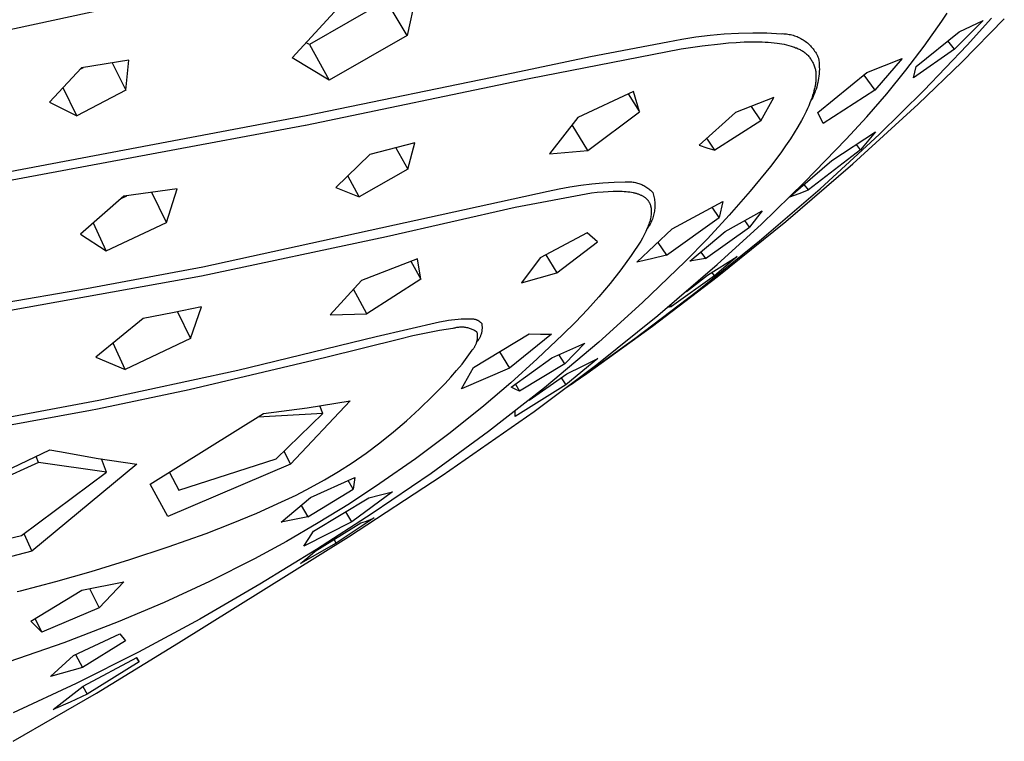
# Model space of a CAD drawing. Units: millimetres. Extents: x -292 to 212, y -927 to 1221.
# Drawn here: x -133 to -88, y -235 to -202 of the extents above; entities that cross this region are included whole.
import ezdxf

# ---------------------------------------------------------------- set-up
doc = ezdxf.new("R2010")
doc.units = ezdxf.units.MM
doc.header["$MEASUREMENT"] = 0
doc.layers.add('Default', color=7, linetype='Continuous', true_color=0x000000)

msp = doc.modelspace()

# ---------------------------------------------------------------- linework, layer by layer
at = {"layer": 'Default', "color": 7, "true_color": 0xffffff}
for p, q in [((-114.772, -200.816), (-115.273, -203.089)), ((-125.75, -201.203), (-136.149, -203.448)), ((-120.48, -204.105), (-118.041, -201.452)), ((-116.211, -201.505), (-119.702, -203.505)), ((-115.273, -203.089), (-116.211, -201.505)), ((-91.007, -202.45), (-90.769, -202.085)), ((-89.864, -203.537), (-88.765, -202.314)), ((-91.808, -203.573), (-91.007, -202.45)), ((-89.136, -202.414), (-90.433, -203.721)), ((-90.234, -202.922), (-89.682, -202.673)), ((-90.103, -204.305), (-88.18, -202.34)), ((-89.682, -202.673), (-89.136, -202.414)), ((-115.273, -203.089), (-118.801, -205.114)), ((-102.806, -203.257), (-102.168, -203.156)), ((-102.168, -203.156), (-101.527, -203.077)), ((-101.527, -203.077), (-100.884, -203.02)), ((-100.884, -203.02), (-100.24, -202.984)), ((-100.24, -202.984), (-99.594, -202.971)), ((-99.594, -202.971), (-98.949, -202.98)), ((-98.949, -202.98), (-98.304, -203.011)), ((-98.304, -203.011), (-98.242, -203.01)), ((-98.242, -203.01), (-98.181, -203.012)), ((-98.181, -203.012), (-98.119, -203.016)), ((-98.119, -203.016), (-98.058, -203.022)), ((-98.058, -203.022), (-97.997, -203.03)), ((-97.997, -203.03), (-97.936, -203.041)), ((-97.936, -203.041), (-97.876, -203.053)), ((-97.876, -203.053), (-97.816, -203.067)), ((-97.816, -203.067), (-97.757, -203.084)), ((-97.757, -203.084), (-97.698, -203.102)), ((-97.698, -203.102), (-97.64, -203.123)), ((-97.64, -203.123), (-97.583, -203.145)), ((-97.583, -203.145), (-97.526, -203.17)), ((-97.526, -203.17), (-97.471, -203.196)), ((-97.471, -203.196), (-97.416, -203.224)), ((-92.184, -204.504), (-90.234, -202.922)), ((-119.702, -203.505), (-119.841, -203.424)), ((-119.702, -203.505), (-118.801, -205.114)), ((-106.955, -204.046), (-103.44, -203.38)), ((-103.44, -203.38), (-102.806, -203.257)), ((-102.83, -203.699), (-101.888, -203.563)), ((-101.888, -203.563), (-101.054, -203.466)), ((-101.054, -203.466), (-100.696, -203.432)), ((-100.696, -203.432), (-100.338, -203.406)), ((-100.338, -203.406), (-99.98, -203.387)), ((-99.98, -203.387), (-99.621, -203.378)), ((-99.621, -203.378), (-99.32, -203.378)), ((-99.32, -203.378), (-99.17, -203.382)), ((-99.17, -203.382), (-99.02, -203.389)), ((-99.02, -203.389), (-98.886, -203.397)), ((-98.886, -203.397), (-98.753, -203.408)), ((-98.753, -203.408), (-98.619, -203.421)), ((-98.619, -203.421), (-98.486, -203.438)), ((-98.486, -203.438), (-98.378, -203.454)), ((-98.378, -203.454), (-98.27, -203.473)), ((-98.27, -203.473), (-98.163, -203.494)), ((-98.163, -203.494), (-98.056, -203.518)), ((-98.056, -203.518), (-97.954, -203.545)), ((-97.954, -203.545), (-97.853, -203.575)), ((-97.853, -203.575), (-97.803, -203.591)), ((-97.803, -203.591), (-97.753, -203.608)), ((-97.753, -203.608), (-97.703, -203.627)), ((-97.703, -203.627), (-97.654, -203.646)), ((-97.654, -203.646), (-97.611, -203.66)), ((-97.416, -203.224), (-97.362, -203.254)), ((-97.362, -203.254), (-97.31, -203.286)), ((-97.31, -203.286), (-97.258, -203.32)), ((-97.258, -203.32), (-97.208, -203.356)), ((-97.208, -203.356), (-97.159, -203.393)), ((-97.159, -203.393), (-97.111, -203.432)), ((-97.111, -203.432), (-97.064, -203.472)), ((-97.064, -203.472), (-97.02, -203.514)), ((-97.02, -203.514), (-96.976, -203.558)), ((-96.976, -203.558), (-96.934, -203.603)), ((-96.934, -203.603), (-96.894, -203.65)), ((-96.894, -203.65), (-96.855, -203.697)), ((-92.643, -204.67), (-91.808, -203.573)), ((-91.828, -205.593), (-89.864, -203.537)), ((-90.433, -203.721), (-90.739, -203.334)), ((-118.801, -205.114), (-120.48, -204.105)), ((-110.456, -204.784), (-106.955, -204.046)), ((-109.726, -205.046), (-102.83, -203.699)), ((-97.611, -203.66), (-97.568, -203.676)), ((-97.568, -203.676), (-97.526, -203.693)), ((-97.526, -203.693), (-97.485, -203.712)), ((-97.485, -203.712), (-97.444, -203.732)), ((-97.444, -203.732), (-97.404, -203.754)), ((-97.404, -203.754), (-97.365, -203.777)), ((-97.365, -203.777), (-97.326, -203.801)), ((-97.326, -203.801), (-97.288, -203.827)), ((-97.288, -203.827), (-97.252, -203.853)), ((-97.252, -203.853), (-97.216, -203.881)), ((-97.216, -203.881), (-97.181, -203.911)), ((-97.181, -203.911), (-97.147, -203.941)), ((-97.147, -203.941), (-97.114, -203.973)), ((-97.114, -203.973), (-97.083, -204.005)), ((-97.083, -204.005), (-97.052, -204.039)), ((-97.052, -204.039), (-97.023, -204.074)), ((-97.023, -204.074), (-96.995, -204.109)), ((-96.855, -203.697), (-96.818, -203.747)), ((-96.818, -203.747), (-96.782, -203.797)), ((-96.782, -203.797), (-96.749, -203.848)), ((-96.749, -203.848), (-96.717, -203.901)), ((-96.717, -203.901), (-96.687, -203.955)), ((-96.687, -203.955), (-96.659, -204.01)), ((-96.659, -204.01), (-96.633, -204.065)), ((-96.633, -204.065), (-96.608, -204.122)), ((-90.433, -203.721), (-92.294, -205.011)), ((-130.098, -204.617), (-129.95, -204.539)), ((-127.895, -204.211), (-130.04, -204.553)), ((-128.652, -204.335), (-128.029, -205.568)), ((-128.029, -205.568), (-127.895, -204.211)), ((-96.995, -204.109), (-96.968, -204.146)), ((-96.968, -204.146), (-96.942, -204.184)), ((-96.942, -204.184), (-96.918, -204.222)), ((-96.918, -204.222), (-96.895, -204.261)), ((-96.895, -204.261), (-96.873, -204.301)), ((-96.873, -204.301), (-96.853, -204.342)), ((-96.853, -204.342), (-96.834, -204.384)), ((-96.834, -204.384), (-96.816, -204.426)), ((-96.816, -204.426), (-96.8, -204.468)), ((-96.8, -204.468), (-96.786, -204.511)), ((-96.786, -204.511), (-96.773, -204.555)), ((-96.608, -204.122), (-96.594, -204.223)), ((-96.594, -204.223), (-96.582, -204.324)), ((-96.582, -204.324), (-96.575, -204.425)), ((-96.575, -204.425), (-96.571, -204.527)), ((-96.571, -204.527), (-96.57, -204.628)), ((-94.411, -204.778), (-92.815, -204.142)), ((-92.815, -204.142), (-94.053, -205.568)), ((-92.237, -204.758), (-92.184, -204.504)), ((-92.089, -206.206), (-90.103, -204.305)), ((-130.04, -204.553), (-131.487, -206.118)), ((-119.852, -206.73), (-110.456, -204.784)), ((-96.773, -204.555), (-96.761, -204.599)), ((-96.761, -204.599), (-96.751, -204.643)), ((-96.751, -204.643), (-96.743, -204.688)), ((-96.743, -204.688), (-96.736, -204.733)), ((-96.736, -204.733), (-96.73, -204.778)), ((-96.73, -204.778), (-96.726, -204.823)), ((-96.726, -204.823), (-96.724, -204.869)), ((-96.724, -204.869), (-96.723, -204.914)), ((-96.723, -204.914), (-96.723, -204.961)), ((-96.723, -204.961), (-96.723, -205.008)), ((-96.632, -206.591), (-94.411, -204.778)), ((-96.589, -204.932), (-96.602, -205.033)), ((-96.579, -204.831), (-96.589, -204.932)), ((-96.573, -204.73), (-96.579, -204.831)), ((-96.57, -204.628), (-96.573, -204.73)), ((-94.552, -204.894), (-94.053, -205.568)), ((-93.512, -205.74), (-92.643, -204.67)), ((-92.294, -205.011), (-92.237, -204.758)), ((-119.882, -207.156), (-109.726, -205.046)), ((-96.776, -205.445), (-96.787, -205.497)), ((-96.765, -205.393), (-96.776, -205.445)), ((-96.756, -205.34), (-96.765, -205.393)), ((-96.748, -205.288), (-96.756, -205.34)), ((-96.741, -205.241), (-96.748, -205.288)), ((-96.736, -205.195), (-96.741, -205.241)), ((-96.731, -205.148), (-96.736, -205.195)), ((-96.727, -205.101), (-96.731, -205.148)), ((-96.725, -205.055), (-96.727, -205.101)), ((-96.723, -205.008), (-96.725, -205.055)), ((-96.689, -205.43), (-96.719, -205.527)), ((-96.662, -205.332), (-96.689, -205.43)), ((-96.638, -205.233), (-96.662, -205.332)), ((-96.618, -205.133), (-96.638, -205.233)), ((-96.602, -205.033), (-96.618, -205.133)), ((-130.256, -206.745), (-130.876, -205.464)), ((-128.029, -205.568), (-130.256, -206.745)), ((-105.001, -205.631), (-107.52, -206.808)), ((-105.243, -205.746), (-104.727, -206.559)), ((-104.727, -206.559), (-105.001, -205.631)), ((-96.874, -205.818), (-96.912, -205.93)), ((-96.84, -205.704), (-96.874, -205.818)), ((-96.829, -205.811), (-96.872, -205.903)), ((-96.812, -205.601), (-96.84, -205.704)), ((-96.789, -205.718), (-96.829, -205.811)), ((-96.787, -205.497), (-96.812, -205.601)), ((-96.752, -205.623), (-96.789, -205.718)), ((-96.719, -205.527), (-96.752, -205.623)), ((-94.053, -205.568), (-96.395, -207.086)), ((-94.414, -206.783), (-93.512, -205.74)), ((-93.859, -207.585), (-91.828, -205.593)), ((-131.487, -206.118), (-130.256, -206.745)), ((-98.632, -205.903), (-100.368, -206.589)), ((-99.661, -206.315), (-99.222, -206.961)), ((-99.222, -206.961), (-98.632, -205.903)), ((-97.049, -206.282), (-97.107, -206.411)), ((-96.995, -206.152), (-97.049, -206.282)), ((-96.952, -206.041), (-96.995, -206.152)), ((-96.919, -205.994), (-96.968, -206.083)), ((-96.912, -205.93), (-96.952, -206.041)), ((-96.872, -205.903), (-96.919, -205.994)), ((-95.047, -208.91), (-92.089, -206.206)), ((-138.906, -210.33), (-119.852, -206.73)), ((-107.07, -208.304), (-104.727, -206.559)), ((-100.368, -206.589), (-102.025, -208.068)), ((-97.229, -206.666), (-97.303, -206.81)), ((-97.167, -206.539), (-97.229, -206.666)), ((-97.107, -206.411), (-97.167, -206.539)), ((-96.395, -207.086), (-96.632, -206.591)), ((-95.347, -207.797), (-94.414, -206.783)), ((-136.679, -210.287), (-119.89, -207.157)), ((-119.89, -207.157), (-119.882, -207.156)), ((-107.52, -206.808), (-108.804, -208.462)), ((-107.07, -208.304), (-107.78, -207.149)), ((-99.222, -206.961), (-101.307, -208.299)), ((-97.38, -206.953), (-97.54, -207.235)), ((-97.303, -206.81), (-97.38, -206.953)), ((-97.709, -207.512), (-97.884, -207.785)), ((-97.54, -207.235), (-97.709, -207.512)), ((-96.533, -210.043), (-93.859, -207.585)), ((-96, -208.766), (-94.026, -207.464)), ((-94.026, -207.464), (-94.698, -208.28)), ((-114.917, -207.968), (-116.957, -208.494)), ((-115.241, -209.157), (-114.917, -207.968)), ((-102.025, -208.068), (-101.667, -208.187)), ((-101.307, -208.299), (-101.669, -207.753)), ((-98.099, -208.105), (-98.321, -208.419)), ((-97.884, -207.785), (-98.099, -208.105)), ((-97.24, -209.753), (-95.347, -207.797)), ((-94.698, -208.28), (-94.884, -208.04)), ((-116.957, -208.494), (-118.508, -209.996)), ((-115.779, -208.194), (-115.241, -209.157)), ((-108.804, -208.462), (-107.07, -208.304)), ((-101.667, -208.187), (-101.307, -208.299)), ((-98.321, -208.419), (-98.782, -209.036)), ((-94.698, -208.28), (-97.067, -210.097)), ((-98.086, -211.524), (-95.047, -208.91)), ((-97.863, -210.373), (-96, -208.766)), ((-117.438, -210.407), (-117.95, -209.46)), ((-115.241, -209.157), (-117.438, -210.407)), ((-98.782, -209.036), (-99.703, -210.156)), ((-107.883, -209.962), (-107.385, -209.886)), ((-107.385, -209.886), (-106.886, -209.824)), ((-106.886, -209.824), (-106.384, -209.779)), ((-106.384, -209.779), (-105.882, -209.748)), ((-105.882, -209.748), (-105.379, -209.733)), ((-105.379, -209.733), (-105.327, -209.729)), ((-105.327, -209.729), (-105.275, -209.726)), ((-105.275, -209.726), (-105.223, -209.726)), ((-105.223, -209.726), (-105.172, -209.727)), ((-105.172, -209.727), (-105.12, -209.73)), ((-105.12, -209.73), (-105.068, -209.735)), ((-105.068, -209.735), (-105.017, -209.741)), ((-105.017, -209.741), (-104.966, -209.75)), ((-104.966, -209.75), (-104.915, -209.76)), ((-104.915, -209.76), (-104.864, -209.772)), ((-104.864, -209.772), (-104.814, -209.785)), ((-104.814, -209.785), (-104.765, -209.801)), ((-104.765, -209.801), (-104.716, -209.818)), ((-104.716, -209.818), (-104.668, -209.837)), ((-104.668, -209.837), (-104.62, -209.857)), ((-104.62, -209.857), (-104.573, -209.879)), ((-104.573, -209.879), (-104.527, -209.903)), ((-104.527, -209.903), (-104.482, -209.928)), ((-99.193, -211.65), (-97.24, -209.753)), ((-97.067, -210.097), (-97.252, -209.85)), ((-125.694, -210.054), (-128.119, -210.382)), ((-126.188, -211.582), (-126.852, -210.216)), ((-126.188, -211.582), (-125.694, -210.054)), ((-124.534, -213.588), (-108.869, -210.161)), ((-118.508, -209.996), (-117.438, -210.407)), ((-110.368, -210.875), (-106.904, -210.236)), ((-108.869, -210.161), (-108.377, -210.054)), ((-108.377, -210.054), (-107.883, -209.962)), ((-106.904, -210.236), (-106.641, -210.206)), ((-106.641, -210.206), (-106.378, -210.182)), ((-106.378, -210.182), (-106.147, -210.166)), ((-106.147, -210.166), (-105.915, -210.156)), ((-105.915, -210.156), (-105.714, -210.154)), ((-105.714, -210.154), (-105.613, -210.155)), ((-105.613, -210.155), (-105.513, -210.159)), ((-105.513, -210.159), (-105.425, -210.164)), ((-105.425, -210.164), (-105.338, -210.171)), ((-105.338, -210.171), (-105.252, -210.18)), ((-105.252, -210.18), (-105.165, -210.191)), ((-105.165, -210.191), (-105.092, -210.203)), ((-105.092, -210.203), (-105.019, -210.217)), ((-105.019, -210.217), (-104.982, -210.225)), ((-104.982, -210.225), (-104.946, -210.234)), ((-104.946, -210.234), (-104.91, -210.243)), ((-104.91, -210.243), (-104.874, -210.253)), ((-104.874, -210.253), (-104.844, -210.262)), ((-104.844, -210.262), (-104.814, -210.272)), ((-104.814, -210.272), (-104.784, -210.282)), ((-104.784, -210.282), (-104.754, -210.293)), ((-104.754, -210.293), (-104.725, -210.304)), ((-104.725, -210.304), (-104.695, -210.317)), ((-104.695, -210.317), (-104.667, -210.33)), ((-104.667, -210.33), (-104.638, -210.343)), ((-104.638, -210.343), (-104.614, -210.356)), ((-104.614, -210.356), (-104.59, -210.369)), ((-104.482, -209.928), (-104.437, -209.955)), ((-104.437, -209.955), (-104.394, -209.983)), ((-104.394, -209.983), (-104.352, -210.013)), ((-104.352, -210.013), (-104.31, -210.044)), ((-104.31, -210.044), (-104.27, -210.077)), ((-104.27, -210.077), (-104.231, -210.111)), ((-104.231, -210.111), (-104.193, -210.147)), ((-104.193, -210.147), (-104.157, -210.183)), ((-104.157, -210.183), (-104.122, -210.221)), ((-104.122, -210.221), (-104.103, -210.28)), ((-104.103, -210.28), (-104.086, -210.339)), ((-104.086, -210.339), (-104.071, -210.398)), ((-99.703, -210.156), (-100.657, -211.249)), ((-99.283, -212.414), (-96.533, -210.043)), ((-97.902, -210.411), (-97.482, -210.26)), ((-97.482, -210.26), (-97.067, -210.097)), ((-128.119, -210.382), (-130.08, -212.112)), ((-128.233, -210.484), (-127.976, -210.364)), ((-104.59, -210.369), (-104.566, -210.383)), ((-104.566, -210.383), (-104.542, -210.398)), ((-104.542, -210.398), (-104.52, -210.413)), ((-104.52, -210.413), (-104.497, -210.429)), ((-104.497, -210.429), (-104.475, -210.445)), ((-104.475, -210.445), (-104.454, -210.463)), ((-104.454, -210.463), (-104.435, -210.48)), ((-104.435, -210.48), (-104.416, -210.497)), ((-104.416, -210.497), (-104.397, -210.516)), ((-104.397, -210.516), (-104.388, -210.525)), ((-104.388, -210.525), (-104.38, -210.535)), ((-104.38, -210.535), (-104.371, -210.544)), ((-104.371, -210.544), (-104.363, -210.554)), ((-104.363, -210.554), (-104.354, -210.564)), ((-104.354, -210.564), (-104.346, -210.574)), ((-104.346, -210.574), (-104.338, -210.585)), ((-104.338, -210.585), (-104.331, -210.595)), ((-104.331, -210.595), (-104.323, -210.606)), ((-104.323, -210.606), (-104.316, -210.616)), ((-104.316, -210.616), (-104.305, -210.634)), ((-104.305, -210.634), (-104.294, -210.652)), ((-104.294, -210.652), (-104.284, -210.67)), ((-104.284, -210.67), (-104.274, -210.689)), ((-104.274, -210.689), (-104.265, -210.708)), ((-104.265, -210.708), (-104.257, -210.727)), ((-104.257, -210.727), (-104.249, -210.746)), ((-104.249, -210.746), (-104.242, -210.765)), ((-104.242, -210.765), (-104.234, -210.786)), ((-104.234, -210.786), (-104.228, -210.808)), ((-104.071, -210.398), (-104.059, -210.459)), ((-104.059, -210.459), (-104.048, -210.519)), ((-104.048, -210.519), (-104.04, -210.58)), ((-104.04, -210.58), (-104.033, -210.641)), ((-104.033, -210.641), (-104.029, -210.702)), ((-104.029, -210.702), (-104.027, -210.764)), ((-104.027, -210.764), (-104.027, -210.825)), ((-103.249, -211.856), (-100.945, -210.62)), ((-100.945, -210.62), (-101.114, -211.357)), ((-116.198, -212.206), (-110.368, -210.875)), ((-104.228, -210.808), (-104.222, -210.829)), ((-104.222, -210.829), (-104.217, -210.85)), ((-104.217, -210.85), (-104.212, -210.872)), ((-104.212, -210.872), (-104.208, -210.894)), ((-104.204, -211.236), (-104.211, -211.286)), ((-104.208, -210.894), (-104.204, -210.916)), ((-104.204, -210.916), (-104.201, -210.938)), ((-104.198, -211.187), (-104.204, -211.236)), ((-104.201, -210.938), (-104.198, -210.962)), ((-104.198, -210.962), (-104.196, -210.987)), ((-104.196, -211.162), (-104.198, -211.187)), ((-104.196, -210.987), (-104.194, -211.012)), ((-104.195, -211.137), (-104.196, -211.162)), ((-104.193, -211.112), (-104.195, -211.137)), ((-104.194, -211.012), (-104.193, -211.037)), ((-104.193, -211.037), (-104.193, -211.062)), ((-104.193, -211.062), (-104.193, -211.087)), ((-104.193, -211.087), (-104.193, -211.112)), ((-104.087, -211.25), (-104.104, -211.309)), ((-104.072, -211.19), (-104.087, -211.25)), ((-104.06, -211.13), (-104.072, -211.19)), ((-104.049, -211.069), (-104.06, -211.13)), ((-104.04, -211.009), (-104.049, -211.069)), ((-104.034, -210.948), (-104.04, -211.009)), ((-104.029, -210.886), (-104.034, -210.948)), ((-104.027, -210.825), (-104.029, -210.886)), ((-100.657, -211.249), (-101.644, -212.312)), ((-101.114, -211.357), (-101.433, -210.887)), ((-100.844, -211.992), (-99.168, -211.043)), ((-99.168, -211.043), (-99.731, -211.789)), ((-128.919, -212.861), (-129.501, -211.608)), ((-128.919, -212.861), (-126.188, -211.582)), ((-104.306, -211.655), (-104.328, -211.717)), ((-104.285, -211.592), (-104.306, -211.655)), ((-104.266, -211.528), (-104.285, -211.592)), ((-104.248, -211.647), (-104.279, -211.7)), ((-104.248, -211.465), (-104.266, -211.528)), ((-104.233, -211.4), (-104.248, -211.465)), ((-104.219, -211.593), (-104.248, -211.647)), ((-104.22, -211.335), (-104.233, -211.4)), ((-104.211, -211.286), (-104.22, -211.335)), ((-104.192, -211.538), (-104.219, -211.593)), ((-104.167, -211.482), (-104.192, -211.538)), ((-104.144, -211.425), (-104.167, -211.482)), ((-104.123, -211.367), (-104.144, -211.425)), ((-104.104, -211.309), (-104.123, -211.367)), ((-103.51, -213.062), (-101.114, -211.357)), ((-101.204, -213.484), (-99.193, -211.65)), ((-101.203, -214.044), (-98.086, -211.524)), ((-99.731, -211.789), (-99.945, -211.489)), ((-130.08, -212.112), (-128.919, -212.861)), ((-107.102, -212.041), (-109.233, -213.183)), ((-106.638, -212.458), (-107.102, -212.041)), ((-104.845, -213.376), (-103.249, -211.856)), ((-104.513, -212.137), (-104.588, -212.282)), ((-104.442, -211.99), (-104.513, -212.137)), ((-104.409, -211.916), (-104.442, -211.99)), ((-104.377, -211.84), (-104.409, -211.916)), ((-104.346, -211.803), (-104.382, -211.853)), ((-104.352, -211.779), (-104.377, -211.84)), ((-104.328, -211.717), (-104.352, -211.779)), ((-104.311, -211.752), (-104.346, -211.803)), ((-104.279, -211.7), (-104.311, -211.752)), ((-102.446, -213.334), (-100.844, -211.992)), ((-101.741, -213.206), (-99.731, -211.789)), ((-124.588, -214.002), (-116.198, -212.206)), ((-108.48, -213.864), (-106.638, -212.458)), ((-104.667, -212.425), (-105.11, -213.078)), ((-104.588, -212.282), (-104.667, -212.425)), ((-103.896, -212.476), (-103.51, -213.062)), ((-101.644, -212.312), (-102.663, -213.344)), ((-102.107, -214.697), (-99.283, -212.414)), ((-101.943, -212.915), (-101.741, -213.206)), ((-114.8, -213.218), (-117.344, -214.213)), ((-115.098, -213.337), (-114.651, -214.147)), ((-114.651, -214.147), (-114.8, -213.218)), ((-109.233, -213.183), (-110.087, -214.317)), ((-108.974, -213.046), (-108.48, -213.864)), ((-105.11, -213.078), (-105.574, -213.716)), ((-104.176, -213.225), (-104.845, -213.376)), ((-102.663, -213.344), (-104.588, -215.205)), ((-103.51, -213.062), (-104.176, -213.225)), ((-103.898, -215.793), (-101.204, -213.484)), ((-102.093, -213.274), (-102.446, -213.334)), ((-101.741, -213.206), (-102.093, -213.274)), ((-101.647, -213.972), (-100.299, -213.117)), ((-100.299, -213.117), (-101.318, -214)), ((-129.805, -214.576), (-124.534, -213.588)), ((-110.087, -214.317), (-108.48, -213.864)), ((-105.574, -213.716), (-106.059, -214.337)), ((-101.318, -214), (-101.434, -213.841)), ((-142.484, -217.206), (-124.588, -214.002)), ((-117.344, -214.213), (-118.764, -215.759)), ((-114.651, -214.147), (-117.094, -215.719)), ((-106.059, -214.337), (-106.565, -214.942)), ((-104.133, -216.274), (-101.203, -214.044)), ((-101.318, -214), (-103.269, -215.391)), ((-102.599, -214.7), (-101.647, -213.972)), ((-136.975, -215.808), (-129.805, -214.576)), ((-117.094, -215.719), (-117.693, -214.597)), ((-104.937, -216.832), (-102.107, -214.697)), ((-106.565, -214.942), (-107.091, -215.53)), ((-104.588, -215.205), (-106.573, -217.001)), ((-125.912, -215.669), (-127.241, -215.926)), ((-124.589, -215.4), (-125.912, -215.669)), ((-125.682, -215.623), (-125.101, -216.837)), ((-125.101, -216.837), (-124.589, -215.4)), ((-107.091, -215.53), (-107.637, -216.099)), ((-103.42, -215.395), (-103.37, -215.395)), ((-103.37, -215.395), (-103.32, -215.394)), ((-103.269, -215.391), (-103.324, -215.314)), ((-103.32, -215.394), (-103.269, -215.391)), ((-127.241, -215.926), (-129.382, -217.687)), ((-118.764, -215.759), (-117.094, -215.719)), ((-116.675, -216.744), (-113.806, -216.089)), ((-113.806, -216.089), (-113.54, -216.042)), ((-113.54, -216.042), (-113.395, -216.013)), ((-113.395, -216.013), (-113.25, -215.989)), ((-113.25, -215.989), (-113.104, -215.97)), ((-113.104, -215.97), (-112.957, -215.956)), ((-112.957, -215.956), (-112.81, -215.947)), ((-112.81, -215.947), (-112.663, -215.942)), ((-112.663, -215.942), (-112.516, -215.942)), ((-112.516, -215.942), (-112.369, -215.946)), ((-112.369, -215.946), (-112.349, -215.946)), ((-112.349, -215.946), (-112.33, -215.945)), ((-112.33, -215.945), (-112.31, -215.946)), ((-112.31, -215.946), (-112.29, -215.947)), ((-112.29, -215.947), (-112.271, -215.949)), ((-112.271, -215.949), (-112.251, -215.951)), ((-112.251, -215.951), (-112.232, -215.955)), ((-112.232, -215.955), (-112.213, -215.958)), ((-112.213, -215.958), (-112.194, -215.963)), ((-112.194, -215.963), (-112.175, -215.968)), ((-112.175, -215.968), (-112.156, -215.974)), ((-112.156, -215.974), (-112.138, -215.98)), ((-112.138, -215.98), (-112.119, -215.987)), ((-112.119, -215.987), (-112.101, -215.995)), ((-112.101, -215.995), (-112.084, -216.003)), ((-112.084, -216.003), (-112.066, -216.012)), ((-112.066, -216.012), (-112.049, -216.022)), ((-112.049, -216.022), (-112.032, -216.032)), ((-112.032, -216.032), (-112.016, -216.042)), ((-112.016, -216.042), (-111.999, -216.054)), ((-111.999, -216.054), (-111.984, -216.065)), ((-111.984, -216.065), (-111.968, -216.078)), ((-111.968, -216.078), (-111.954, -216.09)), ((-111.954, -216.09), (-111.939, -216.104)), ((-111.939, -216.104), (-111.925, -216.117)), ((-111.925, -216.117), (-111.912, -216.132)), ((-111.912, -216.132), (-111.899, -216.146)), ((-111.899, -216.146), (-111.886, -216.162)), ((-111.886, -216.162), (-111.88, -216.195)), ((-107.637, -216.099), (-108.201, -216.65)), ((-106.666, -218.013), (-103.898, -215.793)), ((-114.404, -216.594), (-115.006, -216.723)), ((-113.799, -216.482), (-114.404, -216.594)), ((-113.191, -216.387), (-113.799, -216.482)), ((-113.15, -216.374), (-113.191, -216.387)), ((-113.109, -216.363), (-113.15, -216.374)), ((-113.067, -216.353), (-113.109, -216.363)), ((-113.026, -216.345), (-113.067, -216.353)), ((-112.983, -216.338), (-113.026, -216.345)), ((-112.941, -216.333), (-112.983, -216.338)), ((-112.899, -216.329), (-112.941, -216.333)), ((-112.856, -216.326), (-112.899, -216.329)), ((-112.813, -216.325), (-112.856, -216.326)), ((-112.771, -216.326), (-112.813, -216.325)), ((-112.728, -216.328), (-112.771, -216.326)), ((-112.685, -216.331), (-112.728, -216.328)), ((-112.643, -216.336), (-112.685, -216.331)), ((-112.601, -216.343), (-112.643, -216.336)), ((-112.559, -216.35), (-112.601, -216.343)), ((-112.517, -216.36), (-112.559, -216.35)), ((-112.476, -216.371), (-112.517, -216.36)), ((-112.435, -216.383), (-112.476, -216.371)), ((-112.395, -216.396), (-112.435, -216.383)), ((-112.355, -216.411), (-112.395, -216.396)), ((-112.315, -216.428), (-112.355, -216.411)), ((-112.276, -216.446), (-112.315, -216.428)), ((-112.238, -216.465), (-112.276, -216.446)), ((-112.201, -216.485), (-112.238, -216.465)), ((-112.164, -216.507), (-112.201, -216.485)), ((-112.128, -216.53), (-112.164, -216.507)), ((-112.093, -216.554), (-112.128, -216.53)), ((-112.087, -216.585), (-112.093, -216.554)), ((-112.082, -216.616), (-112.087, -216.585)), ((-111.901, -216.601), (-111.91, -216.634)), ((-111.893, -216.568), (-111.901, -216.601)), ((-111.886, -216.534), (-111.893, -216.568)), ((-111.88, -216.501), (-111.886, -216.534)), ((-111.88, -216.195), (-111.876, -216.229)), ((-111.875, -216.467), (-111.88, -216.501)), ((-111.876, -216.229), (-111.872, -216.263)), ((-111.872, -216.433), (-111.875, -216.467)), ((-111.872, -216.263), (-111.87, -216.297)), ((-111.87, -216.399), (-111.872, -216.433)), ((-111.87, -216.297), (-111.868, -216.331)), ((-111.868, -216.365), (-111.87, -216.399)), ((-111.868, -216.331), (-111.868, -216.365)), ((-107.123, -218.422), (-104.133, -216.274)), ((-128.056, -218.251), (-128.606, -217.055)), ((-125.101, -216.837), (-128.056, -218.251)), ((-122.945, -218.275), (-116.675, -216.744)), ((-115.605, -216.869), (-118.949, -217.696)), ((-115.006, -216.723), (-115.605, -216.869)), ((-112.253, -218.148), (-109.725, -216.633)), ((-112.136, -217.076), (-112.125, -217.047)), ((-112.105, -216.99), (-112.128, -217.016)), ((-112.125, -217.047), (-112.115, -217.017)), ((-112.115, -217.017), (-112.107, -216.987)), ((-112.107, -216.987), (-112.099, -216.957)), ((-112.084, -216.964), (-112.105, -216.99)), ((-112.099, -216.957), (-112.092, -216.927)), ((-112.092, -216.927), (-112.086, -216.896)), ((-112.086, -216.896), (-112.082, -216.865)), ((-112.063, -216.937), (-112.084, -216.964)), ((-112.079, -216.647), (-112.082, -216.616)), ((-112.082, -216.865), (-112.078, -216.834)), ((-112.076, -216.678), (-112.079, -216.647)), ((-112.078, -216.834), (-112.076, -216.803)), ((-112.074, -216.709), (-112.076, -216.678)), ((-112.076, -216.803), (-112.074, -216.771)), ((-112.074, -216.74), (-112.074, -216.709)), ((-112.074, -216.771), (-112.074, -216.74)), ((-112.043, -216.909), (-112.063, -216.937)), ((-112.024, -216.881), (-112.043, -216.909)), ((-112.006, -216.852), (-112.024, -216.881)), ((-111.989, -216.822), (-112.006, -216.852)), ((-111.973, -216.792), (-111.989, -216.822)), ((-111.959, -216.761), (-111.973, -216.792)), ((-111.945, -216.73), (-111.959, -216.761)), ((-111.932, -216.698), (-111.945, -216.73)), ((-111.921, -216.666), (-111.932, -216.698)), ((-111.91, -216.634), (-111.921, -216.666)), ((-108.718, -216.644), (-110.629, -218.191)), ((-109.725, -216.633), (-109.221, -216.644)), ((-108.201, -216.65), (-109.363, -217.764)), ((-109.221, -216.644), (-108.718, -216.644)), ((-106.573, -217.001), (-109.042, -219.071)), ((-108.708, -217.71), (-107.202, -217.05)), ((-107.202, -217.05), (-108.114, -217.984)), ((-107.815, -218.903), (-104.937, -216.832)), ((-112.541, -217.685), (-112.316, -217.367)), ((-112.316, -217.367), (-112.295, -217.344)), ((-112.295, -217.344), (-112.275, -217.32)), ((-112.275, -217.32), (-112.256, -217.295)), ((-112.256, -217.295), (-112.238, -217.269)), ((-112.238, -217.269), (-112.221, -217.243)), ((-112.221, -217.243), (-112.204, -217.217)), ((-112.204, -217.217), (-112.189, -217.19)), ((-112.189, -217.19), (-112.174, -217.162)), ((-112.174, -217.162), (-112.16, -217.134)), ((-112.16, -217.134), (-112.148, -217.105)), ((-112.148, -217.105), (-112.136, -217.076)), ((-111.078, -217.449), (-110.629, -218.191)), ((-129.382, -217.687), (-128.056, -218.251)), ((-118.949, -217.696), (-125.154, -219.165)), ((-112.777, -217.996), (-112.541, -217.685)), ((-109.363, -217.764), (-110.557, -218.844)), ((-110.554, -219.053), (-108.708, -217.71)), ((-108.114, -217.984), (-108.38, -217.57)), ((-106.613, -217.743), (-108.076, -218.938)), ((-107.316, -218.099), (-106.613, -217.743)), ((-129.254, -219.637), (-122.945, -218.275)), ((-113.28, -218.591), (-113.023, -218.297)), ((-113.023, -218.297), (-112.777, -217.996)), ((-112.804, -219.124), (-112.253, -218.148)), ((-110.629, -218.191), (-112.804, -219.124)), ((-108.114, -217.984), (-110.165, -219.22)), ((-109.504, -220.143), (-106.666, -218.013)), ((-108.025, -218.441), (-107.316, -218.099)), ((-113.546, -218.875), (-113.28, -218.591)), ((-110.557, -218.844), (-111.783, -219.888)), ((-109.73, -219.629), (-108.025, -218.441)), ((-108.285, -218.623), (-108.076, -218.938)), ((-108.026, -219.049), (-107.123, -218.422)), ((-125.154, -219.165), (-129.318, -220.04)), ((-114.114, -219.458), (-113.546, -218.875)), ((-109.042, -219.071), (-111.58, -221.057)), ((-110.361, -219.14), (-110.554, -219.053)), ((-108.076, -218.938), (-110.368, -220.372)), ((-110.165, -219.22), (-110.361, -219.14)), ((-110.358, -218.912), (-110.165, -219.22)), ((-134.572, -220.624), (-129.254, -219.637)), ((-117.845, -219.664), (-120.551, -222.538)), ((-119.807, -219.976), (-117.845, -219.664)), ((-114.699, -220.022), (-114.114, -219.458)), ((-129.623, -220.1), (-134.648, -221.029)), ((-129.318, -220.04), (-129.623, -220.1)), ((-121.777, -220.236), (-119.807, -219.976)), ((-119.089, -220.245), (-119.23, -219.89)), ((-115.302, -220.568), (-114.699, -220.022)), ((-113.671, -223.056), (-109.504, -220.143)), ((-111.783, -219.888), (-113.317, -221.116)), ((-110.363, -220.249), (-110.362, -220.126)), ((-126.921, -223.443), (-121.777, -220.236)), ((-119.089, -220.245), (-122.033, -220.399)), ((-121.213, -222.289), (-119.089, -220.245)), ((-115.892, -221.078), (-115.302, -220.568)), ((-110.368, -220.372), (-110.363, -220.249)), ((-111.58, -221.057), (-114.182, -222.957)), ((-116.499, -221.567), (-115.892, -221.078)), ((-113.317, -221.116), (-114.89, -222.295)), ((-138.753, -225.365), (-131.477, -221.886)), ((-131.477, -221.886), (-131.042, -221.969)), ((-131.042, -221.969), (-129.286, -222.278)), ((-120.86, -221.949), (-120.551, -222.538)), ((-117.123, -222.035), (-116.499, -221.567)), ((-131.993, -222.465), (-132.1, -222.195)), ((-129.286, -222.278), (-127.521, -222.538)), ((-128.9, -222.895), (-129.136, -222.302)), ((-125.62, -223.714), (-121.213, -222.289)), ((-117.763, -222.481), (-117.123, -222.035)), ((-114.89, -222.295), (-116.5, -223.422)), ((-131.993, -222.465), (-137.786, -225.086)), ((-127.521, -222.538), (-132.297, -226.48)), ((-128.9, -222.895), (-131.993, -222.465)), ((-120.551, -222.538), (-126.121, -224.91)), ((-118.38, -222.873), (-117.763, -222.481)), ((-132.767, -225.767), (-128.9, -222.895)), ((-126.052, -222.912), (-125.62, -223.714)), ((-119.654, -224.054), (-117.646, -223.137)), ((-119.65, -223.602), (-119.01, -223.247)), ((-119.01, -223.247), (-118.38, -222.873)), ((-117.721, -223.665), (-117.943, -223.275)), ((-117.927, -225.838), (-113.671, -223.056)), ((-117.646, -223.137), (-117.721, -223.665)), ((-114.182, -222.957), (-116.847, -224.769)), ((-126.121, -224.91), (-126.921, -223.443)), ((-120.3, -223.937), (-119.65, -223.602)), ((-119.776, -224.931), (-117.721, -223.665)), ((-116.5, -223.422), (-117.889, -224.333)), ((-120.977, -225.173), (-119.654, -224.054)), ((-120.961, -224.253), (-120.3, -223.937)), ((-119.509, -225.572), (-117.007, -224.061)), ((-115.934, -223.796), (-117.776, -225.156)), ((-117.007, -224.061), (-116.469, -223.936)), ((-116.469, -223.936), (-115.934, -223.796)), ((-122.09, -224.759), (-120.961, -224.253)), ((-120.068, -224.406), (-119.776, -224.931)), ((-117.889, -224.333), (-119.302, -225.206)), ((-123.233, -225.235), (-122.09, -224.759)), ((-119.776, -224.931), (-120.977, -225.173)), ((-116.847, -224.769), (-119.379, -226.403)), ((-116.766, -224.978), (-118.482, -226.117)), ((-117.776, -225.156), (-118.051, -224.695)), ((-117.162, -225.135), (-116.963, -225.059)), ((-116.963, -225.059), (-116.766, -224.978)), ((-124.388, -225.679), (-123.233, -225.235)), ((-119.302, -225.206), (-120.738, -226.04)), ((-117.776, -225.156), (-119.958, -226.258)), ((-119.436, -226.48), (-117.362, -225.206)), ((-117.362, -225.206), (-117.162, -225.135)), ((-138.248, -227.12), (-132.767, -225.767)), ((-132.65, -225.68), (-132.297, -226.48)), ((-126.11, -226.295), (-124.388, -225.679)), ((-125.644, -230.649), (-117.927, -225.838)), ((-119.958, -226.258), (-119.73, -225.917)), ((-119.73, -225.917), (-119.509, -225.572)), ((-118.482, -226.117), (-118.58, -225.957)), ((-127.847, -226.87), (-126.11, -226.295)), ((-120.738, -226.04), (-122.197, -226.833)), ((-119.379, -226.403), (-121.948, -227.978)), ((-118.482, -226.117), (-120.107, -227.051)), ((-132.297, -226.48), (-136.354, -227.553)), ((-129.597, -227.401), (-127.847, -226.87)), ((-122.197, -226.833), (-124.226, -227.857)), ((-120.107, -227.051), (-119.769, -226.769)), ((-119.769, -226.769), (-119.436, -226.48)), ((-131.195, -227.854), (-129.597, -227.401)), ((-132.801, -228.28), (-131.195, -227.854)), ((-130.027, -228.25), (-128.119, -227.872)), ((-129.668, -228.183), (-129.244, -229.048)), ((-128.119, -227.872), (-129.244, -229.048)), ((-124.226, -227.857), (-126.288, -228.811)), ((-121.948, -227.978), (-124.676, -229.568)), ((-132.96, -228.32), (-132.801, -228.28)), ((-132.34, -229.658), (-130.027, -228.25)), ((-129.244, -229.048), (-131.841, -230.166)), ((-126.288, -228.811), (-128.382, -229.696)), ((-131.841, -230.166), (-132.139, -229.537)), ((-131.841, -230.166), (-132.34, -229.658)), ((-128.382, -229.696), (-130.845, -230.64)), ((-124.676, -229.568), (-127.453, -231.072)), ((-130.408, -231.22), (-128.292, -230.235)), ((-128.292, -230.235), (-128.039, -230.552)), ((-130.845, -230.64), (-133.338, -231.5)), ((-128.039, -230.552), (-129.992, -231.761)), ((-129.362, -232.924), (-125.644, -230.649)), ((-131.45, -232.174), (-130.408, -231.22)), ((-130.303, -231.172), (-129.992, -231.761)), ((-127.453, -231.072), (-130.276, -232.487)), ((-129.959, -232.604), (-127.532, -231.305)), ((-127.426, -231.507), (-127.541, -231.31)), ((-127.532, -231.305), (-127.48, -231.407)), ((-129.992, -231.761), (-131.45, -232.174)), ((-127.426, -231.507), (-129.776, -232.973)), ((-127.48, -231.407), (-127.426, -231.507)), ((-130.276, -232.487), (-133.142, -233.814)), ((-131.326, -233.665), (-129.959, -232.604)), ((-129.98, -232.621), (-129.776, -232.973)), ((-133.132, -235.109), (-129.362, -232.924)), ((-129.776, -232.973), (-130.546, -233.329)), ((-130.546, -233.329), (-131.326, -233.665))]:
    msp.add_line(p, q, dxfattribs=at)

doc.saveas('drawing.dxf')
